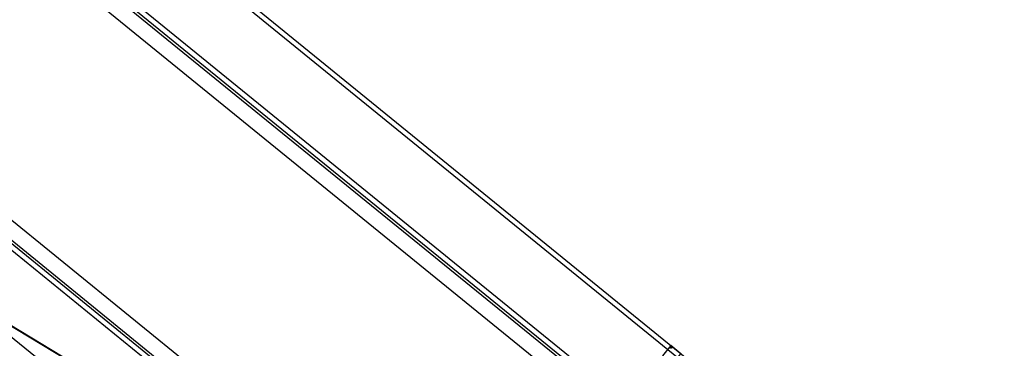
# Model space of a CAD drawing. Units: metres. Extents: x 7944 to 9393, y 286 to 3518.
# Drawn here: x 8913 to 8932, y 1529 to 1536 of the extents above; entities that cross this region are included whole.
import ezdxf

# ---------------------------------------------------------------- set-up
doc = ezdxf.new("R2010")
doc.units = ezdxf.units.M
doc.header["$MEASUREMENT"] = 0
doc.layers.add('02_Guias e Sarjetas', color=1, linetype='Continuous', lineweight=25)
doc.layers.add('A-GENM', color=13, linetype='Continuous', lineweight=25)

msp = doc.modelspace()

# ---------------------------------------------------------------- linework, layer by layer
at = {"color": 2}
for points in [[(8922.024, 1522.029), (8922.322, 1523.207), (8921.532, 1524.59), (8911.674, 1530.551), (8893.377, 1545.482), (8891.834, 1544.238), (8904.855, 1533.924), (8909.479, 1530.252), (8911.608, 1529.02), (8914.661, 1527.644), (8917.36, 1526.269), (8920.115, 1524.986), (8921.586, 1523.759), (8921.94, 1522.104)], [(8893.382, 1545.48), (8911.703, 1530.553), (8921.536, 1524.594), (8922.321, 1523.188), (8922.161, 1522.152), (8921.36, 1521.171), (8917.98, 1516.817)]]:
    msp.add_lwpolyline(points, dxfattribs=at)
at = {"layer": '02_Guias e Sarjetas'}
for points in [[(8927.999, 1519.558), (8895.329, 1546.102), (8885.265, 1557.448), (8812.652, 1621.56), (8753.616, 1690.162), (8724.912, 1730.851)], [(8927.778, 1519.286), (8895.086, 1545.848), (8885.017, 1557.199), (8812.403, 1621.313), (8753.34, 1689.946), (8724.659, 1730.603)], [(8927.809, 1519.325), (8895.121, 1545.884), (8885.052, 1557.235), (8812.438, 1621.348), (8753.379, 1689.977), (8724.667, 1730.678)], [(8927.714, 1519.209), (8895.017, 1545.775), (8884.946, 1557.128), (8812.331, 1621.243), (8753.261, 1689.885), (8724.643, 1730.452)], [(8926.891, 1518.203), (8894.114, 1544.833), (8884.026, 1556.206), (8811.404, 1620.327), (8752.234, 1689.084), (8724.302, 1728.68)]]:
    msp.add_lwpolyline(points, dxfattribs=at)
for points in [[(8930.734, 1522.876), (8898.233, 1549.282, -0.408236), (8898.865, 1554.516), (8899.452, 1555)], [(8930.924, 1523.108), (8898.45, 1549.493, -0.405517), (8899.054, 1554.283), (8899.643, 1554.769)], [(8930.955, 1523.147), (8898.486, 1549.528, -0.40503), (8899.085, 1554.244), (8899.674, 1554.731)], [(8931.019, 1523.224), (8898.559, 1549.597, -0.404022), (8899.148, 1554.167), (8899.738, 1554.653)], [(8931.842, 1524.23), (8899.521, 1550.491, -0.384808), (8899.967, 1553.157), (8900.565, 1553.651)], [(8931.906, 1524.307), (8899.597, 1550.558, -0.38257), (8900.03, 1553.079), (8900.629, 1553.574)]]:
    msp.add_lwpolyline(points, format="xyb", dxfattribs=at)
at = {"layer": 'A-GENM', "color": 5}
msp.add_lwpolyline([(8925.467, 1529.539), (8925.309, 1529.345), (8925.503, 1529.187), (8925.661, 1529.381)], close=True, dxfattribs=at)
for radius in [0.015, 0.0125]:
    msp.add_circle((8925.471, 1529.503), radius, dxfattribs=at)

doc.saveas('drawing.dxf')
